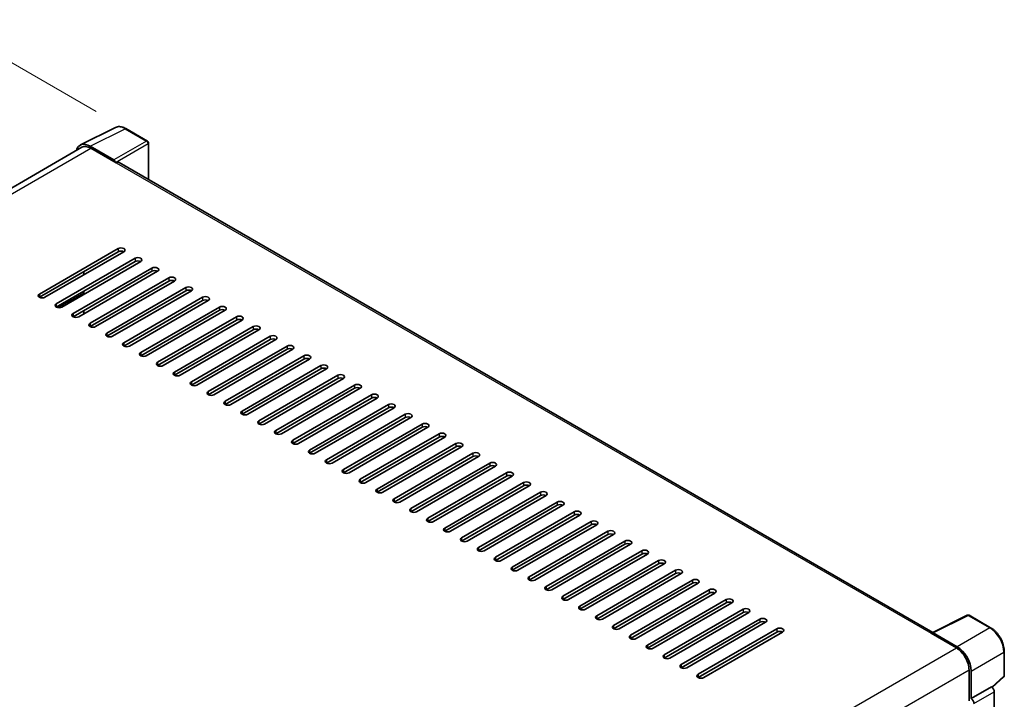
# Model space of a CAD drawing. Units: millimetres. Extents: x -3 to 10233, y 1 to 1266.
# Drawn here: x 844 to 1041, y 393 to 530 of the extents above; entities that cross this region are included whole.
import ezdxf

# ---------------------------------------------------------------- set-up
doc = ezdxf.new("R2010")
doc.units = ezdxf.units.MM
for name, color, linetype, lineweight in [('Dimension (ISO)', 7, 'Continuous', 18), ('Visible (ISO)', 7, 'Continuous', 35), ('Visible Narrow (ISO)', 7, 'Continuous', 25)]:
    doc.layers.add(name, color=color, linetype=linetype, lineweight=lineweight)
doc.styles.add('Note Text (TK)', font='MS PGothic.ttf')
doc.dimstyles.new('Default - Method 1b (TK)', dxfattribs={"dimscale": 4, "dimtxt": 2.5, "dimasz": 2.5, "dimexe": 1, "dimexo": 1.5, "dimgap": 1, "dimtad": 1, "dimtoh": 1, "dimrnd": 1e-08, "dimdsep": 46, "dimtxsty": 'Note Text (TK)', "dimcen": 0.09, "dimdle": 5, "dimclrd": 100, "dimclre": 100, "dimclrt": 7, "dimadec": 1, "dimazin": 1, "dimtfac": 1, "dimtmove": 0, "dimatfit": 3, "dimfxl": 0, "dimtolj": 1, "dimlwd": -1, "dimlwe": -1, "dimarcsym": 0})

# ---------------------------------------------------------------- blocks, each defined once
blk = doc.blocks.new('*D38')
at = {"layer": 'Defpoints', "color": 0, "transparency": 16777216}
for p in [(831.04, 527.4), (864.98, 507.81), (734.72, 431.29)]:
    blk.add_point(p, dxfattribs=at)
at = {"layer": 'Dimension (ISO)', "color": 100, "transparency": 16777216}
for p, q in [((859.02, 511.26), (827.06, 529.7)), ((709.63, 455.82), (822.43, 522.33)), ((728.76, 434.73), (697.04, 453.04))]:
    blk.add_line(p, q, dxfattribs=at)
for points in [[(821.58, 523.76), (823.28, 520.89), (831.04, 527.4)], [(708.79, 457.26), (710.48, 454.39), (701.02, 450.75)]]:
    blk.add_solid(points, dxfattribs=at)
at = {"layer": 'Dimension (ISO)', "color": 7, "transparency": 16777216, "insert": (752.64, 491.63), "char_height": 10, "attachment_point": 4, "rotation": 30.5227, "style": 'Note Text (TK)'}
blk.add_mtext('\\A1;{\\Q-29.477;\\W0.821;\\H0.816x; \\fＭＳ Ｐゴシック|b0|i0;\\H10.0000;230}', dxfattribs=at)

msp = doc.modelspace()

# ---------------------------------------------------------------- linework, layer by layer
at = {"layer": 'Visible (ISO)'}
for p, q in [((855.831, 504.5175), (862.8707, 508.0333)), ((869.3201, 505.306), (864.9847, 507.809)), ((869.5201, 497.57), (869.5201, 504.9595)), ((856.1022, 504.0501), (745.8889, 440.4184)), ((862.5693, 501.5038), (857.7591, 504.281)), ((857.9022, 503.8718), (862.9934, 500.9324)), ((862.8519, 501.014), (862.8519, 501.0142)), ((1027.1456, 406.5649), (863.5934, 500.9918)), ((847.5784, 474.5595), (863.4176, 483.7043)), ((863.4176, 483.0511), (847.5784, 473.9063)), ((864.549, 483.0511), (848.7098, 473.9063)), ((850.9726, 472.5999), (866.8117, 481.7447)), ((866.8117, 481.0915), (850.9726, 471.9467)), ((867.9431, 481.0915), (852.1039, 471.9467)), ((854.3667, 470.6403), (870.2059, 479.7851)), ((870.2059, 479.1319), (854.3667, 469.9872)), ((871.3372, 479.1319), (855.498, 469.9872)), ((856.488, 478.887), (856.3466, 478.9686)), ((856.488, 478.887), (856.3466, 478.9686)), ((856.488, 478.3971), (856.488, 479.0503)), ((857.7608, 468.6808), (873.6, 477.8255)), ((873.6, 477.1723), (857.7608, 468.0276)), ((874.7313, 477.1723), (858.8922, 468.0276)), ((856.488, 474.4779), (856.488, 475.1311)), ((861.1549, 466.7212), (876.9941, 475.8659)), ((876.9941, 475.2127), (861.1549, 466.068)), ((878.1255, 475.2127), (862.2863, 466.068)), ((864.549, 464.7616), (880.3882, 473.9063)), ((880.3882, 473.2531), (864.549, 464.1084)), ((881.5196, 473.2531), (865.6804, 464.1084)), ((856.488, 470.5587), (856.488, 471.2119)), ((867.9431, 462.802), (883.7823, 471.9467)), ((883.7823, 471.2935), (867.9431, 462.1488)), ((884.9137, 471.2935), (869.0745, 462.1488)), ((871.3372, 460.8424), (887.1764, 469.9872)), ((887.1764, 469.334), (871.3372, 460.1892)), ((888.3078, 469.334), (872.4686, 460.1892)), ((874.7313, 458.8828), (890.5705, 468.0276)), ((890.5705, 467.3744), (874.7313, 458.2296)), ((891.7019, 467.3744), (875.8627, 458.2296)), ((878.1255, 456.9232), (893.9646, 466.068)), ((893.9646, 465.4148), (878.1255, 456.27)), ((895.096, 465.4148), (879.2568, 456.27)), ((881.5196, 454.9636), (897.3588, 464.1084)), ((897.3588, 463.4552), (881.5196, 454.3104)), ((898.4901, 463.4552), (882.6509, 454.3104)), ((884.9137, 453.004), (900.7529, 462.1488)), ((900.7529, 461.4956), (884.9137, 452.3508)), ((901.8842, 461.4956), (886.0451, 452.3508)), ((888.3078, 451.0444), (904.147, 460.1892)), ((904.147, 459.536), (888.3078, 450.3912)), ((905.2784, 459.536), (889.4392, 450.3912)), ((891.7019, 449.0848), (907.5411, 458.2296)), ((907.5411, 457.5764), (891.7019, 448.4316)), ((908.6725, 457.5764), (892.8333, 448.4316)), ((895.096, 447.1252), (910.9352, 456.27)), ((910.9352, 455.6168), (895.096, 446.4721)), ((912.0666, 455.6168), (896.2274, 446.4721)), ((898.4901, 445.1657), (914.3293, 454.3104)), ((914.3293, 453.6572), (898.4901, 444.5125)), ((915.4607, 453.6572), (899.6215, 444.5125)), ((901.8842, 443.2061), (917.7234, 452.3508)), ((917.7234, 451.6976), (901.8842, 442.5529)), ((918.8548, 451.6976), (903.0156, 442.5529)), ((905.2784, 441.2465), (921.1175, 450.3912)), ((921.1175, 449.738), (905.2784, 440.5933)), ((922.2489, 449.738), (906.4097, 440.5933)), ((908.6725, 439.2869), (924.5117, 448.4316)), ((924.5117, 447.7784), (908.6725, 438.6337)), ((925.643, 447.7784), (909.8038, 438.6337)), ((912.0666, 437.3273), (927.9058, 446.4721)), ((927.9058, 445.8189), (912.0666, 436.6741)), ((929.0371, 445.8189), (913.198, 436.6741)), ((915.4607, 435.3677), (931.2999, 444.5125)), ((931.2999, 443.8593), (915.4607, 434.7145)), ((932.4313, 443.8593), (916.5921, 434.7145)), ((918.8548, 433.4081), (934.694, 442.5529)), ((934.694, 441.8997), (918.8548, 432.7549)), ((935.8254, 441.8997), (919.9862, 432.7549)), ((922.2489, 431.4485), (938.0881, 440.5933)), ((938.0881, 439.9401), (922.2489, 430.7953)), ((939.2195, 439.9401), (923.3803, 430.7953)), ((925.643, 429.4889), (941.4822, 438.6337)), ((941.4822, 437.9805), (925.643, 428.8357)), ((942.6136, 437.9805), (926.7744, 428.8357)), ((929.0371, 427.5293), (944.8763, 436.6741)), ((944.8763, 436.0209), (929.0371, 426.8761)), ((946.0077, 436.0209), (930.1685, 426.8761)), ((932.4313, 425.5697), (948.2704, 434.7145)), ((948.2704, 434.0613), (932.4313, 424.9165)), ((949.4018, 434.0613), (933.5626, 424.9165)), ((935.8254, 423.6101), (951.6646, 432.7549)), ((951.6646, 432.1017), (935.8254, 422.9569)), ((952.7959, 432.1017), (936.9567, 422.9569)), ((939.2195, 421.6506), (955.0587, 430.7953)), ((955.0587, 430.1421), (939.2195, 420.9974)), ((956.19, 430.1421), (940.3509, 420.9974)), ((942.6136, 419.691), (958.4528, 428.8357)), ((958.4528, 428.1825), (942.6136, 419.0378)), ((959.5842, 428.1825), (943.745, 419.0378)), ((946.0077, 417.7314), (961.8469, 426.8761)), ((961.8469, 426.2229), (946.0077, 417.0782)), ((962.9783, 426.2229), (947.1391, 417.0782)), ((949.4018, 415.7718), (965.241, 424.9165)), ((965.241, 424.2633), (949.4018, 415.1186)), ((966.3724, 424.2633), (950.5332, 415.1186)), ((952.7959, 413.8122), (968.6351, 422.9569)), ((968.6351, 422.3038), (952.7959, 413.159)), ((969.7665, 422.3038), (953.9273, 413.159)), ((956.19, 411.8526), (972.0292, 420.9974)), ((972.0292, 420.3442), (956.19, 411.1994)), ((973.1606, 420.3442), (957.3214, 411.1994)), ((959.5842, 409.893), (975.4233, 419.0378)), ((975.4233, 418.3846), (959.5842, 409.2398)), ((976.5547, 418.3846), (960.7155, 409.2398)), ((962.9783, 407.9334), (978.8175, 417.0782)), ((978.8175, 416.425), (962.9783, 407.2802)), ((979.9488, 416.425), (964.1096, 407.2802)), ((966.3724, 405.9738), (982.2116, 415.1186)), ((982.2116, 414.4654), (966.3724, 405.3206)), ((983.3429, 414.4654), (967.5038, 405.3206)), ((969.7665, 404.0142), (985.6057, 413.159)), ((985.6057, 412.5058), (969.7665, 403.361)), ((986.7371, 412.5058), (970.8979, 403.361)), ((973.1606, 402.0546), (988.9998, 411.1994)), ((988.9998, 410.5462), (973.1606, 401.4014)), ((990.1312, 410.5462), (974.292, 401.4014)), ((1026.9906, 406.4875), (1034.0303, 410.0033)), ((1038.7444, 407.4888), (1034.409, 409.9918)), ((976.5547, 400.095), (992.3939, 409.2398)), ((992.3939, 408.5866), (976.5547, 399.4418)), ((993.5253, 408.5866), (977.6861, 399.4418)), ((979.9488, 398.1355), (995.788, 407.2802)), ((995.788, 406.627), (979.9488, 397.4823)), ((996.9194, 406.627), (981.0802, 397.4823)), ((1026.7593, 406.3821), (1031.8505, 403.4427)), ((1026.9007, 406.3006), (1026.9007, 406.3004)), ((1031.9936, 403.6866), (1027.1834, 406.4638)), ((1041.4885, 397.8929), (1041.4885, 402.736)), ((1034.3961, 399.0336), (1034.3961, 392.8002)), ((1034.8203, 393.2365), (1034.8203, 398.7906)), ((1039.0735, 395.4827), (1041.3602, 397.5994)), ((1034.8203, 393.2365), (1038.9148, 395.6004)), ((1038.9151, 395.6002), (1038.9148, 395.6004)), ((1039.4805, 285.2252), (1039.4805, 394.621)), ((1034.8207, 393.2363), (1034.8203, 393.2365))]:
    msp.add_line(p, q, dxfattribs=at)
for centre, start, end in [((869.1201, 504.9595), 0, 60), ((1034.209, 409.6454), 60, 116.538708), ((1041.0885, 397.8929), 312.789481, 0)]:
    msp.add_arc(centre, 0.4, start, end, dxfattribs=at)
for centre, major_axis, ratio, start_param, end_param in [((857.7625, 501.011), (-2.0024, 3.4683), 0.5766475, 5.49839613, 6.80992005), ((857.9022, 500.9324), (-1.8, 3.1177), 0.57735027, 5.49778714, 6.28318531), ((862.5689, 501.1772), (0.2, -0.3464), 0.5780539, 0.78600715, 2.3555855), ((862.9934, 499.9526), (0.6, 1.0392), 0.57735027, 0, 0.78539816), ((863.9833, 483.3777), (0.8, 0), 0.57735027, 5.49778716, 8.63937979), ((863.9833, 482.7245), (-0.8, 0), 0.57735027, 3.92699082, 5.49778713), ((867.3774, 481.4181), (0.8, 0), 0.57735027, 5.49778716, 8.63937979), ((867.3774, 480.7649), (-0.8, 0), 0.57735027, 3.92699082, 5.49778713), ((870.7715, 479.4585), (0.8, 0), 0.57735027, 5.49778716, 8.63937979), ((870.7715, 478.8053), (-0.8, 0), 0.57735027, 3.92699082, 5.49778713), ((874.1657, 477.4989), (0.8, 0), 0.57735027, 5.49778716, 8.63937979), ((874.1657, 476.8457), (-0.8, 0), 0.57735027, 3.92699082, 5.49778713), ((877.5598, 475.5393), (0.8, 0), 0.57735027, 5.49778716, 8.63937979), ((877.5598, 474.8861), (-0.8, 0), 0.57735027, 3.92699082, 5.49778713), ((848.1441, 474.2329), (-0.8, 0), 0.57735027, 5.49778716, 8.63937978), ((880.9539, 473.5797), (0.8, 0), 0.57735027, 5.49778716, 8.63937979), ((880.9539, 472.9265), (-0.8, 0), 0.57735027, 3.92699082, 5.49778713), ((851.5382, 472.2733), (-0.8, 0), 0.57735027, 5.49778716, 8.63937978), ((884.348, 471.6201), (0.8, 0), 0.57735027, 5.49778716, 8.63937979), ((884.348, 470.9669), (-0.8, 0), 0.57735027, 3.92699082, 5.49778713), ((854.9324, 470.3138), (-0.8, 0), 0.57735027, 5.49778716, 8.63937978), ((887.7421, 469.6606), (0.8, 0), 0.57735027, 5.49778716, 8.63937979), ((887.7421, 469.0074), (-0.8, 0), 0.57735027, 3.92699082, 5.49778713), ((858.3265, 468.3542), (-0.8, 0), 0.57735027, 5.49778716, 8.63937978), ((891.1362, 467.701), (0.8, 0), 0.57735027, 5.49778716, 8.63937979), ((891.1362, 467.0478), (-0.8, 0), 0.57735027, 3.92699082, 5.49778713), ((861.7206, 466.3946), (-0.8, 0), 0.57735027, 5.49778716, 8.63937978), ((894.5303, 465.7414), (0.8, 0), 0.57735027, 5.49778716, 8.63937979), ((894.5303, 465.0882), (-0.8, 0), 0.57735027, 3.92699082, 5.49778713), ((865.1147, 464.435), (-0.8, 0), 0.57735027, 5.49778716, 8.63937978), ((897.9244, 463.7818), (0.8, 0), 0.57735027, 5.49778716, 8.63937979), ((897.9244, 463.1286), (-0.8, 0), 0.57735027, 3.92699082, 5.49778713), ((868.5088, 462.4754), (-0.8, 0), 0.57735027, 5.49778716, 8.63937978), ((901.3186, 461.8222), (0.8, 0), 0.57735027, 5.49778716, 8.63937979), ((901.3186, 461.169), (-0.8, 0), 0.57735027, 3.92699082, 5.49778713), ((871.9029, 460.5158), (-0.8, 0), 0.57735027, 5.49778716, 8.63937978), ((904.7127, 459.8626), (0.8, 0), 0.57735027, 5.49778716, 8.63937979), ((904.7127, 459.2094), (-0.8, 0), 0.57735027, 3.92699082, 5.49778713), ((875.297, 458.5562), (-0.8, 0), 0.57735027, 5.49778716, 8.63937978), ((908.1068, 457.903), (0.8, 0), 0.57735027, 5.49778716, 8.63937979), ((908.1068, 457.2498), (-0.8, 0), 0.57735027, 3.92699082, 5.49778713), ((878.6911, 456.5966), (-0.8, 0), 0.57735027, 5.49778716, 8.63937978), ((911.5009, 455.9434), (0.8, 0), 0.57735027, 5.49778716, 8.63937979), ((911.5009, 455.2902), (-0.8, 0), 0.57735027, 3.92699082, 5.49778713), ((882.0853, 454.637), (-0.8, 0), 0.57735027, 5.49778716, 8.63937978), ((914.895, 453.9838), (0.8, 0), 0.57735027, 5.49778716, 8.63937979), ((914.895, 453.3306), (-0.8, 0), 0.57735027, 3.92699082, 5.49778713), ((885.4794, 452.6774), (-0.8, 0), 0.57735027, 5.49778716, 8.63937978), ((918.2891, 452.0242), (0.8, 0), 0.57735027, 5.49778716, 8.63937979), ((918.2891, 451.371), (-0.8, 0), 0.57735027, 3.92699082, 5.49778713), ((888.8735, 450.7178), (-0.8, 0), 0.57735027, 5.49778716, 8.63937978), ((921.6832, 450.0646), (0.8, 0), 0.57735027, 5.49778716, 8.63937979), ((921.6832, 449.4114), (-0.8, 0), 0.57735027, 3.92699082, 5.49778713), ((892.2676, 448.7582), (-0.8, 0), 0.57735027, 5.49778716, 8.63937978), ((925.0773, 448.105), (0.8, 0), 0.57735027, 5.49778716, 8.63937979), ((925.0773, 447.4518), (-0.8, 0), 0.57735027, 3.92699082, 5.49778713), ((895.6617, 446.7986), (-0.8, 0), 0.57735027, 5.49778716, 8.63937978), ((928.4715, 446.1455), (0.8, 0), 0.57735027, 5.49778716, 8.63937979), ((928.4715, 445.4923), (-0.8, 0), 0.57735027, 3.92699082, 5.49778713), ((899.0558, 444.8391), (-0.8, 0), 0.57735027, 5.49778716, 8.63937978), ((931.8656, 444.1859), (0.8, 0), 0.57735027, 5.49778716, 8.63937979), ((931.8656, 443.5327), (-0.8, 0), 0.57735027, 3.92699082, 5.49778713), ((902.4499, 442.8795), (-0.8, 0), 0.57735027, 5.49778716, 8.63937978), ((905.844, 440.9199), (-0.8, 0), 0.57735027, 5.49778716, 8.63937978), ((935.2597, 442.2263), (0.8, 0), 0.57735027, 5.49778716, 8.63937979), ((935.2597, 441.5731), (-0.8, 0), 0.57735027, 3.92699082, 5.49778713), ((909.2382, 438.9603), (-0.8, 0), 0.57735027, 5.49778716, 8.63937978), ((938.6538, 440.2667), (0.8, 0), 0.57735027, 5.49778716, 8.63937979), ((938.6538, 439.6135), (-0.8, 0), 0.57735027, 3.92699082, 5.49778713), ((912.6323, 437.0007), (-0.8, 0), 0.57735027, 5.49778716, 8.63937978), ((942.0479, 438.3071), (0.8, 0), 0.57735027, 5.49778716, 8.63937979), ((942.0479, 437.6539), (-0.8, 0), 0.57735027, 3.92699082, 5.49778713), ((916.0264, 435.0411), (-0.8, 0), 0.57735027, 5.49778716, 8.63937978), ((945.442, 436.3475), (0.8, 0), 0.57735027, 5.49778716, 8.63937979), ((945.442, 435.6943), (-0.8, 0), 0.57735027, 3.92699082, 5.49778713), ((919.4205, 433.0815), (-0.8, 0), 0.57735027, 5.49778716, 8.63937978), ((948.8361, 434.3879), (0.8, 0), 0.57735027, 5.49778716, 8.63937979), ((948.8361, 433.7347), (-0.8, 0), 0.57735027, 3.92699082, 5.49778713), ((922.8146, 431.1219), (-0.8, 0), 0.57735027, 5.49778716, 8.63937978), ((952.2302, 432.4283), (0.8, 0), 0.57735027, 5.49778716, 8.63937979), ((952.2302, 431.7751), (-0.8, 0), 0.57735027, 3.92699082, 5.49778713), ((926.2087, 429.1623), (-0.8, 0), 0.57735027, 5.49778716, 8.63937978), ((955.6244, 430.4687), (0.8, 0), 0.57735027, 5.49778716, 8.63937979), ((955.6244, 429.8155), (-0.8, 0), 0.57735027, 3.92699082, 5.49778713), ((929.6028, 427.2027), (-0.8, 0), 0.57735027, 5.49778716, 8.63937978), ((959.0185, 428.5091), (0.8, 0), 0.57735027, 5.49778716, 8.63937979), ((959.0185, 427.8559), (-0.8, 0), 0.57735027, 3.92699082, 5.49778713), ((932.9969, 425.2431), (-0.8, 0), 0.57735027, 5.49778716, 8.63937978), ((962.4126, 426.5495), (0.8, 0), 0.57735027, 5.49778716, 8.63937979), ((962.4126, 425.8963), (-0.8, 0), 0.57735027, 3.92699082, 5.49778713), ((936.3911, 423.2835), (-0.8, 0), 0.57735027, 5.49778716, 8.63937978), ((965.8067, 424.5899), (0.8, 0), 0.57735027, 5.49778716, 8.63937979), ((965.8067, 423.9367), (-0.8, 0), 0.57735027, 3.92699082, 5.49778713), ((939.7852, 421.324), (-0.8, 0), 0.57735027, 5.49778716, 8.63937978), ((969.2008, 422.6304), (0.8, 0), 0.57735027, 5.49778716, 8.63937979), ((969.2008, 421.9772), (-0.8, 0), 0.57735027, 3.92699082, 5.49778713), ((943.1793, 419.3644), (-0.8, 0), 0.57735027, 5.49778716, 8.63937978), ((972.5949, 420.6708), (0.8, 0), 0.57735027, 5.49778716, 8.63937979), ((972.5949, 420.0176), (-0.8, 0), 0.57735027, 3.92699082, 5.49778713), ((946.5734, 417.4048), (-0.8, 0), 0.57735027, 5.49778716, 8.63937978), ((975.989, 418.7112), (0.8, 0), 0.57735027, 5.49778716, 8.63937979), ((975.989, 418.058), (-0.8, 0), 0.57735027, 3.92699082, 5.49778713), ((949.9675, 415.4452), (-0.8, 0), 0.57735027, 5.49778716, 8.63937978), ((979.3831, 416.7516), (0.8, 0), 0.57735027, 5.49778716, 8.63937979), ((979.3831, 416.0984), (-0.8, 0), 0.57735027, 3.92699082, 5.49778713), ((953.3616, 413.4856), (-0.8, 0), 0.57735027, 5.49778716, 8.63937978), ((982.7773, 414.792), (0.8, 0), 0.57735027, 5.49778716, 8.63937979), ((982.7773, 414.1388), (-0.8, 0), 0.57735027, 3.92699082, 5.49778713), ((956.7557, 411.526), (-0.8, 0), 0.57735027, 5.49778716, 8.63937978), ((986.1714, 412.8324), (0.8, 0), 0.57735027, 5.49778716, 8.63937979), ((986.1714, 412.1792), (-0.8, 0), 0.57735027, 3.92699082, 5.49778713), ((960.1498, 409.5664), (-0.8, 0), 0.57735027, 5.49778716, 8.63937978), ((989.5655, 410.8728), (0.8, 0), 0.57735027, 5.49778716, 8.63937979), ((989.5655, 410.2196), (-0.8, 0), 0.57735027, 3.92699082, 5.49778713), ((963.544, 407.6068), (-0.8, 0), 0.57735027, 5.49778716, 8.63937978), ((992.9596, 408.9132), (0.8, 0), 0.57735027, 5.49778716, 8.63937979), ((992.9596, 408.26), (-0.8, 0), 0.57735027, 3.92699082, 5.49778713), ((966.9381, 405.6472), (-0.8, 0), 0.57735027, 5.49778716, 8.63937978), ((996.3537, 406.9536), (0.8, 0), 0.57735027, 5.49778716, 8.63937979), ((996.3537, 406.3004), (-0.8, 0), 0.57735027, 3.92699082, 5.49778713), ((1026.7593, 405.4023), (0.6, 1.0392), 0.57735027, 0.53865784, 0.78539816), ((1027.1837, 406.1368), (-0.2002, 0.3468), 0.5766475, 5.49839613, 7.06797448), ((970.3322, 403.6876), (-0.8, 0), 0.57735027, 5.49778716, 8.63937978), ((1031.9902, 400.4206), (2, -3.4641), 0.5780539, 0.78600715, 2.3555855), ((973.7263, 401.728), (-0.8, 0), 0.57735027, 5.49778716, 8.63937978), ((1031.8505, 400.5033), (1.8, -3.1177), 0.57735027, 0.78539816, 2.35619449), ((977.1204, 399.7684), (-0.8, 0), 0.57735027, 5.49778716, 8.63937978), ((980.5145, 397.8089), (-0.8, 0), 0.57735027, 5.49778716, 8.63937978), ((1038.9145, 394.947), (-0.4, 0.6928), 0.5780539, 3.9275998, 5.49717816), ((1034.82, 392.5831), (0.4, -0.6928), 0.5780539, 0.78600715, 2.3555855)]:
    msp.add_ellipse(centre, major_axis=major_axis, ratio=ratio, start_param=start_param, end_param=end_param, dxfattribs=at)
for points, knots in [([(864.9847, 507.809), (864.8423, 507.8912), (864.6983, 507.962), (864.4088, 508.0786), (864.2633, 508.1244), (863.9729, 508.1883), (863.828, 508.2064), (863.5418, 508.212), (863.4005, 508.1993), (863.1269, 508.141), (862.9947, 508.0953), (862.8707, 508.0333)], [-0.784789176, -0.784789176, -0.784789176, -0.784789176, -0.634804167, -0.634804167, -0.484819157, -0.484819157, -0.334834148, -0.334834148, -0.184849139, -0.184849139, -0.03486413, -0.03486413, -0.03486413, -0.03486413]), ([(1041.4885, 402.736), (1041.4885, 402.908), (1041.4768, 403.0846), (1041.4312, 403.4437), (1041.3972, 403.6262), (1041.3083, 403.9936), (1041.2534, 404.1785), (1041.1239, 404.5467), (1041.0494, 404.7302), (1040.8825, 405.0917), (1040.7902, 405.2699), (1040.5897, 405.6171), (1040.4816, 405.7861), (1040.2519, 406.1114), (1040.1303, 406.2676), (1039.8761, 406.5639), (1039.7435, 406.7039), (1039.4698, 406.9646), (1039.3287, 407.0853), (1039.0405, 407.3043), (1038.8934, 407.4028), (1038.7444, 407.4888)], [-0.78478918, -0.78478918, -0.78478918, -0.78478918, -0.62783134, -0.62783134, -0.47087351, -0.47087351, -0.31391567, -0.31391567, -0.15695784, -0.15695784, 0, 0, 0.15695784, 0.15695784, 0.31391567, 0.31391567, 0.47087351, 0.47087351, 0.62783134, 0.62783134, 0.78478918, 0.78478918, 0.78478918, 0.78478918])]:
    msp.add_open_spline(points, degree=3, knots=knots, dxfattribs=at)
at = {"layer": 'Visible Narrow (ISO)'}
for p, q in [((857.7591, 504.281), (864.7945, 507.7947)), ((864.7945, 507.7947), (869.13, 505.2916)), ((869.13, 505.2916), (862.5693, 501.5038)), ((862.8519, 501.0142), (869.4126, 504.802)), ((869.4126, 504.802), (869.4126, 497.632)), ((746.945, 439.8106), (857.9022, 503.8718)), ((862.9934, 500.9324), (1026.7593, 406.3821)), ((863.4176, 483.7043), (863.4176, 483.0511)), ((866.8117, 481.7447), (866.8117, 481.0915)), ((870.2059, 479.7851), (870.2059, 479.1319)), ((873.6, 477.8255), (873.6, 477.1723)), ((876.9941, 475.8659), (876.9941, 475.2127)), ((847.5784, 474.5595), (847.5784, 473.9063)), ((851.3312, 471.8272), (856.488, 474.8045)), ((880.3882, 473.9063), (880.3882, 473.2531)), ((850.9726, 472.5999), (850.9726, 471.9467)), ((883.7823, 471.9467), (883.7823, 471.2935)), ((854.3667, 470.6403), (854.3667, 469.9872)), ((887.1764, 469.9872), (887.1764, 469.334)), ((857.7608, 468.6808), (857.7608, 468.0276)), ((890.5705, 468.0276), (890.5705, 467.3744)), ((861.1549, 466.7212), (861.1549, 466.068)), ((893.9646, 466.068), (893.9646, 465.4148)), ((864.549, 464.7616), (864.549, 464.1084)), ((897.3588, 464.1084), (897.3588, 463.4552)), ((867.9431, 462.802), (867.9431, 462.1488)), ((900.7529, 462.1488), (900.7529, 461.4956)), ((871.3372, 460.8424), (871.3372, 460.1892)), ((904.147, 460.1892), (904.147, 459.536)), ((874.7313, 458.8828), (874.7313, 458.2296)), ((907.5411, 458.2296), (907.5411, 457.5764)), ((878.1255, 456.9232), (878.1255, 456.27)), ((910.9352, 456.27), (910.9352, 455.6168)), ((881.5196, 454.9636), (881.5196, 454.3104)), ((914.3293, 454.3104), (914.3293, 453.6572)), ((884.9137, 453.004), (884.9137, 452.3508)), ((917.7234, 452.3508), (917.7234, 451.6976)), ((888.3078, 451.0444), (888.3078, 450.3912)), ((921.1175, 450.3912), (921.1175, 449.738)), ((891.7019, 449.0848), (891.7019, 448.4316)), ((924.5117, 448.4316), (924.5117, 447.7784)), ((895.096, 447.1252), (895.096, 446.4721)), ((927.9058, 446.4721), (927.9058, 445.8189)), ((898.4901, 445.1657), (898.4901, 444.5125)), ((931.2999, 444.5125), (931.2999, 443.8593)), ((901.8842, 443.2061), (901.8842, 442.5529)), ((905.2784, 441.2465), (905.2784, 440.5933)), ((934.694, 442.5529), (934.694, 441.8997)), ((908.6725, 439.2869), (908.6725, 438.6337)), ((938.0881, 440.5933), (938.0881, 439.9401)), ((912.0666, 437.3273), (912.0666, 436.6741)), ((941.4822, 438.6337), (941.4822, 437.9805)), ((915.4607, 435.3677), (915.4607, 434.7145)), ((944.8763, 436.6741), (944.8763, 436.0209)), ((918.8548, 433.4081), (918.8548, 432.7549)), ((948.2704, 434.7145), (948.2704, 434.0613)), ((922.2489, 431.4485), (922.2489, 430.7953)), ((951.6646, 432.7549), (951.6646, 432.1017)), ((925.643, 429.4889), (925.643, 428.8357)), ((955.0587, 430.7953), (955.0587, 430.1421)), ((929.0371, 427.5293), (929.0371, 426.8761)), ((958.4528, 428.8357), (958.4528, 428.1825)), ((932.4313, 425.5697), (932.4313, 424.9165)), ((961.8469, 426.8761), (961.8469, 426.2229)), ((935.8254, 423.6101), (935.8254, 422.9569)), ((965.241, 424.9165), (965.241, 424.2633)), ((939.2195, 421.6506), (939.2195, 420.9974)), ((968.6351, 422.9569), (968.6351, 422.3038)), ((942.6136, 419.691), (942.6136, 419.0378)), ((972.0292, 420.9974), (972.0292, 420.3442)), ((946.0077, 417.7314), (946.0077, 417.0782)), ((975.4233, 419.0378), (975.4233, 418.3846)), ((949.4018, 415.7718), (949.4018, 415.1186)), ((978.8175, 417.0782), (978.8175, 416.425)), ((952.7959, 413.8122), (952.7959, 413.159)), ((982.2116, 415.1186), (982.2116, 414.4654)), ((956.19, 411.8526), (956.19, 411.1994)), ((985.6057, 413.159), (985.6057, 412.5058)), ((959.5842, 409.893), (959.5842, 409.2398)), ((988.9998, 411.1994), (988.9998, 410.5462)), ((1027.1834, 406.4638), (1034.2189, 409.9775)), ((1034.2189, 409.9775), (1038.5543, 407.4745)), ((962.9783, 407.9334), (962.9783, 407.2802)), ((992.3939, 409.2398), (992.3939, 408.5866)), ((966.3724, 405.9738), (966.3724, 405.3206)), ((995.788, 407.2802), (995.788, 406.627)), ((1038.5543, 407.4745), (1031.9936, 403.6866)), ((969.7665, 404.0142), (969.7665, 403.361)), ((920.8379, 339.3495), (1031.8505, 403.4427)), ((973.1606, 402.0546), (973.1606, 401.4014)), ((1034.8203, 398.7906), (1041.381, 402.5785)), ((1041.381, 402.5785), (1041.381, 397.7354)), ((976.5547, 400.095), (976.5547, 399.4418)), ((923.4739, 334.9927), (1034.3961, 399.0336)), ((979.9488, 398.1355), (979.9488, 397.4823)), ((1041.381, 397.7354), (1039.0074, 395.5382)), ((1038.9151, 395.6002), (1034.8207, 393.2363)), ((1035.386, 392.2571), (1039.4805, 394.621))]:
    msp.add_line(p, q, dxfattribs=at)
for centre, major_axis, ratio, start_param, end_param in [((864.7878, 504.5196), (-1.981, 3.4795), 0.57677384, 5.50187364, 6.25179868), ((864.7847, 507.4626), (0.2, 0.3464), 0.57735027, 0, 0.75049158), ((869.1201, 504.9595), (0.2, 0.3464), 0.57735027, 0, 0.75049158), ((869.1201, 504.9595), (0.2, -0.3464), 0.61692145, 0.78600715, 2.3555855), ((869.1201, 504.9595), (0.4, 0), 0.57735027, 5.53269373, 6.28318531), ((1034.209, 409.6454), (-0.1787, 0.3579), 0.5766475, 5.53326026, 6.28318531), ((1034.209, 409.6454), (0.2, 0.3464), 0.57735027, 0, 0.75049158), ((1038.5444, 407.1424), (0.2, 0.3464), 0.57735027, 0, 0.75049158), ((1038.5413, 404.203), (2, -3.4641), 0.58194065, 0.78600715, 2.3555855), ((1041.0885, 402.736), (0.4, 0), 0.57735027, 5.53269373, 6.28318531), ((1041.0885, 397.8929), (0.2717, -0.2935), 0.43528024, 0, 0.66685618), ((1041.0885, 397.8929), (0.4, 0), 0.57735027, 5.53269373, 6.28318531)]:
    msp.add_ellipse(centre, major_axis=major_axis, ratio=ratio, start_param=start_param, end_param=end_param, dxfattribs=at)

# ---------------------------------------------------------------- dimensions: what is measured, and where the dimension line sits
at = {"layer": 'Dimension (ISO)', "color": 100, "true_color": 0x00ff3f}
dim = msp.add_linear_dim(base=(831.0436, 527.4049), p1=(734.7242, 431.2852), p2=(864.9847, 507.809), angle=210.5227, text='{\\Q-29.477;\\W0.821;\\H0.816x; \\fＭＳ Ｐゴシック|b0|i0;\\H10.0000;230}', dimstyle='Default - Method 1b (TK)', override={"dimgap": 1, "dimtoh": 0, "dimdec": 2, "dimlfac": 1.52154, "dimtol": 0, "dimlim": 0, "dimtp": 0, "dimtm": 0, "dimtdec": 2, "dimtofl": 0, "dimatfit": 1}, dxfattribs=at)
dim.commit()
dim.dimension.update_dxf_attribs({"geometry": '*D38', "text_midpoint": (766.0311, 489.075), "dimtype": 160})

doc.saveas('drawing.dxf')
